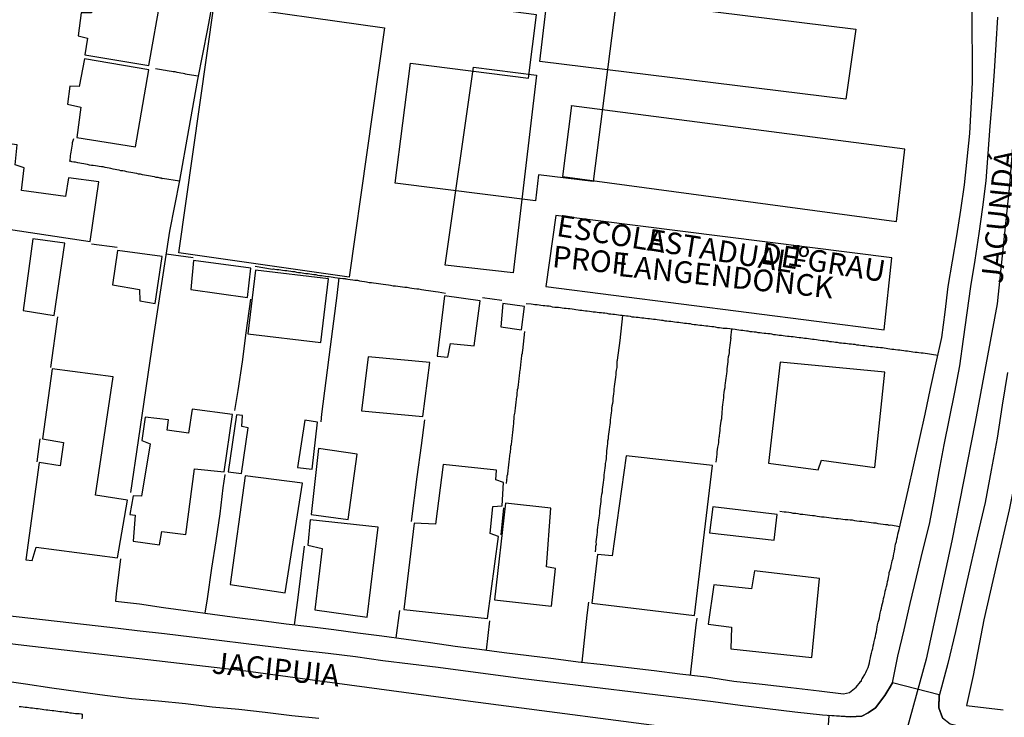
# Model space of a CAD drawing. Units: millimetres. Extents: x 178319 to 180737, y 1660417 to 1663195.
# Drawn here: x 178550 to 178664, y 1662517 to 1662597 of the extents above; entities that cross this region are included whole.
import ezdxf
from ezdxf.enums import TextEntityAlignment as Align

# ---------------------------------------------------------------- set-up
doc = ezdxf.new("R2010")
doc.units = ezdxf.units.MM
doc.header["$MEASUREMENT"] = 0
for name, color, linetype in [('EDIFICACAO_REFERENCIAL', 30, 'Continuous'), ('IMAGEM', 7, 'Continuous'), ('V-CRUZAMENTO', 1, 'Continuous'), ('V-EDIFICACAO', 2, 'Continuous'), ('V-EDIFICACAO_IDENTIFICADA', 40, 'Continuous'), ('V-EIXO_DE_LOGRADOURO', 3, 'Continuous'), ('V-LOTE', 1, 'Continuous'), ('V-NOME_DOS_LOGRADOUROS', 7, 'Continuous'), ('V-QUADRA', 2, 'Continuous'), ('V-TESTADA', 5, 'Continuous')]:
    doc.layers.add(name, color=color, linetype=linetype)
doc.styles.get("Standard").update_dxf_attribs({"font": 'txt.shx', "height": 5})
picture_1 = doc.add_image_def('image1.jpg', size_in_pixel=(4023, 4629))

msp = doc.modelspace()

# ---------------------------------------------------------------- linework, layer by layer
at = {"layer": 'EDIFICACAO_REFERENCIAL'}
for points in [[(178609.4, 1662576.36), (178593.23, 1662578.41), (178595, 1662592.26), (178608.6, 1662590.53), (178609.53, 1662597.85), (178597.55, 1662599.37), (178599.69, 1662616.2), (178620.54, 1662613.54), (178616.08, 1662578.58), (178609.78, 1662579.38)], [(178568.23, 1662570.36), (178572.31, 1662599.11), (178591.97, 1662596.32), (178587.89, 1662567.57), (178568.23, 1662570.36)], [(178576.21, 1662561), (178584.62, 1662560), (178585.5, 1662567.37), (178577.08, 1662568.37), (178576.21, 1662561)]]:
    msp.add_lwpolyline(points, close=True, dxfattribs=at)
at = {"layer": 'V-CRUZAMENTO'}
msp.add_lwpolyline([(178656.41, 1662516.68), (178655.98, 1662517.83), (178656.04, 1662519.32), (178650.65, 1662520.73), (178649.75, 1662519.24), (178648.66, 1662517.85), (178647.82, 1662517.24), (178647.08, 1662516.89), (178645.8, 1662516.79), (178643.28, 1662516.96), (178642.79, 1662509.63)], dxfattribs=at)
at = {"layer": 'V-EDIFICACAO'}
for points in [[(178558.78, 1662601.39), (178558.15, 1662598.08), (178556.97, 1662598.07), (178556.62, 1662595.43), (178557.68, 1662595.13), (178557.4, 1662593.22), (178564.78, 1662591.97), (178566.19, 1662600.02), (178558.78, 1662601.39)], [(178557.34, 1662592.76), (178556.75, 1662589.56), (178555.66, 1662589.59), (178555.4, 1662587.52), (178556.92, 1662587.19), (178556.47, 1662583.67), (178563.25, 1662582.61), (178564.79, 1662591.49), (178557.34, 1662592.76)], [(178550.06, 1662577.55), (178550.38, 1662580.18), (178549.36, 1662580.53), (178549.59, 1662582.84), (178546.28, 1662583.27), (178545.45, 1662577.1), (178547.44, 1662576.72), (178547.01, 1662573.31), (178558.02, 1662571.68), (178558.99, 1662578.54), (178555.49, 1662579.03), (178555.17, 1662576.86), (178550.06, 1662577.55)], [(178551.4, 1662571.97), (178550.25, 1662563.71), (178553.85, 1662563.13), (178555.09, 1662571.49), (178551.4, 1662571.97)], [(178561.16, 1662570.64), (178560.59, 1662566.66), (178563.71, 1662566.14), (178563.75, 1662564.81), (178565.5, 1662564.53), (178566.32, 1662569.92), (178561.16, 1662570.64)], [(178569.95, 1662569.49), (178569.62, 1662566.13), (178576.18, 1662565.21), (178576.57, 1662568.58), (178569.95, 1662569.49)], [(178598.91, 1662565.39), (178598.08, 1662558.45), (178599.3, 1662558.33), (178599.61, 1662559.89), (178602.35, 1662559.62), (178603.03, 1662564.83), (178598.91, 1662565.39)], [(178605.65, 1662564.51), (178605.42, 1662561.83), (178607.8, 1662561.47), (178608.16, 1662564.16), (178605.65, 1662564.51)], [(178590.08, 1662558.34), (178589.32, 1662552.13), (178596.42, 1662551.47), (178597.2, 1662557.71), (178590.08, 1662558.34)], [(178637.66, 1662557.74), (178636.31, 1662546.09), (178642.04, 1662545.31), (178642.42, 1662546.41), (178648.61, 1662545.58), (178649.77, 1662556.57), (178637.66, 1662557.74)], [(178553.61, 1662556.98), (178552.51, 1662548.89), (178554.91, 1662548.47), (178554.53, 1662545.78), (178552.13, 1662546.16), (178550.58, 1662534.93), (178551.3, 1662534.86), (178551.76, 1662536.38), (178561.17, 1662535.16), (178562.32, 1662541.79), (178558.63, 1662542.38), (178560.66, 1662556.04), (178553.61, 1662556.98)], [(178566.88, 1662549.89), (178567.05, 1662551.08), (178564.34, 1662551.39), (178563.95, 1662548.68), (178564.92, 1662548.31), (178563.91, 1662542.25), (178562.96, 1662542.32), (178562.59, 1662540.16), (178563.19, 1662540.06), (178562.95, 1662537.06), (178566.01, 1662536.67), (178566.28, 1662538.2), (178569.05, 1662537.84), (178570.05, 1662545.41), (178573.47, 1662545.06), (178574.42, 1662551.71), (178569.79, 1662552.32), (178569.37, 1662549.53), (178566.88, 1662549.89)], [(178574.89, 1662551.66), (178573.95, 1662545.07), (178575.48, 1662544.88), (178576.23, 1662550.17), (178575.52, 1662550.32), (178575.58, 1662551.57), (178574.89, 1662551.66)], [(178581.94, 1662545.58), (178583.62, 1662545.39), (178584.23, 1662550.82), (178582.8, 1662551.04), (178581.94, 1662545.58)], [(178584.38, 1662547.78), (178583.52, 1662540.17), (178587.79, 1662539.57), (178588.82, 1662547.12), (178584.38, 1662547.78)], [(178619.89, 1662546.92), (178618.27, 1662535.4), (178616.56, 1662535.52), (178615.93, 1662529.93), (178627.76, 1662528.51), (178629.87, 1662545.82), (178629.87, 1662545.82), (178629.87, 1662545.82), (178619.89, 1662546.92)], [(178598.75, 1662545.92), (178597.88, 1662539.02), (178595.42, 1662539.17), (178594.2, 1662529.19), (178603.87, 1662528.15), (178605.16, 1662537.63), (178604.17, 1662537.95), (178604.49, 1662541.06), (178605.58, 1662541.16), (178605.71, 1662543.84), (178604.84, 1662544.14), (178604.93, 1662545.26), (178598.75, 1662545.92)], [(178575.9, 1662544.6), (178574.16, 1662532.09), (178580.52, 1662531.1), (178582.53, 1662543.78), (178575.9, 1662544.6)], [(178605.97, 1662541.45), (178604.7, 1662530.32), (178611.27, 1662529.57), (178611.72, 1662533.92), (178610.67, 1662534.12), (178611.19, 1662540.9), (178605.97, 1662541.45)], [(178629.91, 1662541.04), (178629.49, 1662538.03), (178636.98, 1662537.19), (178637.33, 1662540.17), (178629.91, 1662541.04)], [(178583.39, 1662539.54), (178583.13, 1662536.62), (178584.79, 1662536.21), (178583.94, 1662529.15), (178590, 1662528.3), (178591.24, 1662538.69), (178583.39, 1662539.54)], [(178634.71, 1662533.64), (178634.36, 1662531.57), (178630.02, 1662532.02), (178629.37, 1662527.5), (178632.03, 1662527.15), (178631.97, 1662524.64), (178641.34, 1662523.66), (178642.2, 1662532.75), (178634.71, 1662533.64)]]:
    msp.add_lwpolyline(points, close=True, dxfattribs=at)
at = {"layer": 'V-EDIFICACAO_IDENTIFICADA'}
msp.add_lwpolyline([(178610.88, 1662600.62), (178646.39, 1662596.2), (178646.39, 1662596.2), (178646.39, 1662596.2), (178646.39, 1662596.2), (178646.39, 1662596.2), (178645.26, 1662588.1), (178645.26, 1662588.1), (178645.26, 1662588.1), (178645.26, 1662588.1), (178645.26, 1662588.1), (178609.91, 1662592.44), (178609.91, 1662592.44), (178609.91, 1662592.44), (178609.91, 1662592.44), (178609.91, 1662592.44), (178609.91, 1662592.44), (178609.91, 1662592.44), (178609.91, 1662592.44), (178609.91, 1662592.44), (178609.91, 1662592.44), (178610.88, 1662600.62)], dxfattribs=at)
for points in [[(178602.27, 1662591.79), (178609.54, 1662590.86), (178609.54, 1662590.86), (178606.84, 1662568.05), (178606.84, 1662568.05), (178606.84, 1662568.05), (178599, 1662568.94), (178599, 1662568.94), (178602.27, 1662591.79), (178602.27, 1662591.79), (178602.27, 1662591.79), (178602.27, 1662591.79)], [(178613.57, 1662587.36), (178612.53, 1662579.17), (178651.08, 1662573.96), (178651.08, 1662573.96), (178651.08, 1662573.96), (178651.08, 1662573.96), (178651.08, 1662573.96), (178651.08, 1662573.96), (178651.08, 1662573.96), (178652.07, 1662582.33), (178652.07, 1662582.33), (178652.07, 1662582.33), (178652.07, 1662582.33), (178652.07, 1662582.33), (178613.57, 1662587.35), (178613.57, 1662587.35), (178613.57, 1662587.35), (178613.57, 1662587.35), (178613.57, 1662587.35)], [(178611.76, 1662574.66), (178610.63, 1662566.46), (178610.63, 1662566.46), (178649.69, 1662561.47), (178649.69, 1662561.47), (178650.56, 1662569.79), (178650.56, 1662569.79), (178611.76, 1662574.66), (178611.76, 1662574.66), (178611.79, 1662574.65), (178611.76, 1662574.66), (178611.76, 1662574.66)]]:
    msp.add_lwpolyline(points, close=True, dxfattribs=at)
at = {"layer": 'V-EIXO_DE_LOGRADOURO'}
for points in [[(178666.61, 1662634.89), (178666.1, 1662619.06), (178665.92, 1662605.52), (178665.24, 1662591.84), (178664.13, 1662578.16), (178662.73, 1662564.48), (178660.18, 1662550.8), (178657.49, 1662537.12), (178654.51, 1662523.44), (178650.74, 1662509.76), (178646.9, 1662496.08), (178641.33, 1662482.54), (178635.69, 1662468.86), (178630.91, 1662454.61), (178626.49, 1662440.28), (178621.86, 1662425.95), (178617.23, 1662411.55), (178612.6, 1662397.15), (178607.97, 1662382.75), (178603.12, 1662368.35)], [(178679.12, 1662509.16), (178652.47, 1662513.25), (178627.83, 1662515.19), (178601.9, 1662518.56), (178575.97, 1662522.08), (178550.33, 1662525.02), (178524.69, 1662528.11), (178499.05, 1662531.2), (178473.41, 1662534.29), (178447.77, 1662537.23), (178433.37, 1662539.49), (178421.81, 1662541), (178415.34, 1662540.28), (178397.38, 1662543.01), (178374.18, 1662546.38), (178351.99, 1662549.04), (178333.24, 1662551.7), (178323.6, 1662553.27)]]:
    msp.add_lwpolyline(points, dxfattribs=at)
at = {"layer": 'V-LOTE'}
for points in [[(178576.22, 1662622.97), (178574.83, 1662614.43), (178573.69, 1662608.35), (178572.68, 1662602.3), (178571.54, 1662596.22), (178570.4, 1662590.39), (178569.36, 1662584.56), (178568.32, 1662578.73), (178567.18, 1662572.87), (178566.23, 1662566.82), (178565.32, 1662560.77), (178564.41, 1662554.72), (178563.53, 1662548.7), (178562.65, 1662542.68)], [(178672.33, 1662617.93), (178672.15, 1662615.05), (178671.63, 1662604.75), (178671.26, 1662597.81), (178670.89, 1662590.87), (178670.68, 1662586.87), (178670.49, 1662584.66), (178669.96, 1662578.45), (178669.34, 1662572.18), (178668.4, 1662565.94), (178667.33, 1662559.67), (178666.33, 1662553.37), (178665.39, 1662547.04), (178664.1, 1662540.71), (178662.65, 1662534.38), (178661.2, 1662527.98), (178659.94, 1662521.58), (178659.19, 1662518.12), (178663.4, 1662517.61)], [(178651.21, 1662537.59), (178651.27, 1662537.88), (178651.34, 1662538.14), (178651.4, 1662538.44), (178652.44, 1662542.96), (178653.09, 1662545.89), (178653.74, 1662548.82), (178654.39, 1662551.75), (178655.04, 1662554.7), (178655.69, 1662557.65), (178656.34, 1662560.6), (178656.7, 1662563.53), (178657.06, 1662566.46), (178657.56, 1662569.39), (178658.06, 1662572.32), (178658.51, 1662575.27), (178658.96, 1662578.22), (178659.24, 1662581.17), (178659.57, 1662584.12), (178659.72, 1662587.07), (178659.87, 1662590.02), (178659.86, 1662592.97), (178659.85, 1662595.92), (178659.84, 1662598.87)], [(178570.47, 1662590.75), (178569.22, 1662590.94), (178569.01, 1662590.98), (178568.95, 1662591.03), (178568.74, 1662591.07), (178568.48, 1662591.11), (178568.27, 1662591.13), (178568.06, 1662591.17), (178567.8, 1662591.24), (178567.59, 1662591.24), (178567.38, 1662591.28), (178567.12, 1662591.32), (178566.91, 1662591.37), (178566.7, 1662591.41), (178566.44, 1662591.45), (178566.23, 1662591.47), (178566.02, 1662591.51), (178565.76, 1662591.56), (178565.55, 1662591.6)], [(178568.3, 1662578.62), (178566.37, 1662578.96), (178566.31, 1662578.92), (178566.23, 1662578.99), (178566.1, 1662578.99), (178565.85, 1662579.05), (178565.63, 1662579.07), (178565.42, 1662579.12), (178565.17, 1662579.16), (178564.95, 1662579.2), (178564.74, 1662579.24), (178564.49, 1662579.29), (178564.27, 1662579.33), (178564.06, 1662579.37), (178563.81, 1662579.43), (178563.59, 1662579.46), (178563.38, 1662579.5), (178563.13, 1662579.56), (178562.91, 1662579.61), (178562.7, 1662579.63), (178562.44, 1662579.67), (178562.23, 1662579.71), (178562.02, 1662579.78), (178561.76, 1662579.82), (178561.55, 1662579.84), (178561.34, 1662579.9), (178561.08, 1662579.95), (178560.87, 1662579.99), (178560.66, 1662580.03), (178560.4, 1662580.1), (178560.19, 1662580.12), (178559.98, 1662580.16), (178559.72, 1662580.22), (178559.51, 1662580.27), (178559.3, 1662580.29), (178559.04, 1662580.33), (178558.83, 1662580.35), (178558.62, 1662580.39), (178558.36, 1662580.44), (178558.15, 1662580.46), (178557.94, 1662580.5), (178557.68, 1662580.56), (178557.47, 1662580.61), (178557.26, 1662580.63), (178557, 1662580.69), (178556.79, 1662580.71), (178556.57, 1662580.75), (178556.32, 1662580.82), (178556.11, 1662580.84), (178555.89, 1662580.88), (178555.81, 1662580.9), (178555.76, 1662580.92), (178555.7, 1662580.97), (178555.64, 1662580.92), (178555.68, 1662581.14), (178555.72, 1662581.35), (178555.74, 1662581.57), (178555.76, 1662581.78), (178555.8, 1662581.99), (178555.85, 1662582.2), (178555.89, 1662582.46), (178555.93, 1662582.67), (178555.95, 1662582.89), (178555.97, 1662583.1), (178556.02, 1662583.31), (178556.1, 1662583.57)], [(178558.17, 1662571.39), (178561.13, 1662571.01)], [(178566.77, 1662570.24), (178569.9, 1662569.82)], [(178577.07, 1662568.82), (178579.07, 1662568.49), (178579.16, 1662568.5), (178579.33, 1662568.48), (178579.54, 1662568.44), (178579.8, 1662568.42), (178580.01, 1662568.38), (178580.22, 1662568.36), (178580.48, 1662568.31), (178580.69, 1662568.31), (178580.9, 1662568.27), (178581.16, 1662568.23), (178581.37, 1662568.19), (178581.58, 1662568.19), (178581.84, 1662568.14), (178582.05, 1662568.1), (178582.27, 1662568.1), (178582.48, 1662568.06), (178582.69, 1662568.02), (178582.9, 1662567.99), (178583.16, 1662567.97), (178583.37, 1662567.93), (178583.58, 1662567.89), (178583.84, 1662567.87), (178584.05, 1662567.85), (178584.26, 1662567.8), (178584.52, 1662567.76), (178584.73, 1662567.74), (178584.95, 1662567.72), (178585.16, 1662567.68), (178585.37, 1662567.63), (178585.58, 1662567.63), (178585.84, 1662567.59), (178586.05, 1662567.55), (178586.26, 1662567.53), (178587.18, 1662567.39), (178587.47, 1662567.38), (178587.5, 1662567.34), (178587.6, 1662567.34), (178587.75, 1662567.31), (178588.01, 1662567.29), (178588.31, 1662567.25), (178588.56, 1662567.21), (178588.86, 1662567.19), (178589.11, 1662567.14), (178589.37, 1662567.08), (178589.67, 1662567.04), (178589.92, 1662567.01), (178590.22, 1662566.95), (178590.47, 1662566.95), (178590.73, 1662566.91), (178591.03, 1662566.87), (178591.28, 1662566.82), (178591.58, 1662566.78), (178591.84, 1662566.74), (178592.13, 1662566.7), (178592.43, 1662566.65), (178592.69, 1662566.63), (178592.98, 1662566.57), (178593.24, 1662566.55), (178593.54, 1662566.53), (178593.79, 1662566.48), (178594.05, 1662566.44), (178594.35, 1662566.4), (178594.6, 1662566.38), (178594.9, 1662566.31), (178595.15, 1662566.27), (178595.41, 1662566.25), (178595.71, 1662566.21), (178595.96, 1662566.19), (178596.26, 1662566.12), (178596.51, 1662566.1), (178596.77, 1662566.06), (178597.07, 1662566.02), (178597.32, 1662565.97), (178597.62, 1662565.93), (178597.88, 1662565.91), (178598.17, 1662565.85), (178599.03, 1662565.71)], [(178586.71, 1662567.46), (178586.49, 1662565.44), (178585.72, 1662559.51), (178585.22, 1662555.63), (178584.72, 1662551.74), (178584.62, 1662550.84)], [(178576.5, 1662565.01), (178575.96, 1662561.12), (178575.54, 1662557.79), (178575.05, 1662554.46), (178574.66, 1662552.17)], [(178603.31, 1662565.19), (178605.53, 1662564.89)], [(178609.36, 1662564.36), (178609.15, 1662564.4), (178608.93, 1662564.42), (178608.35, 1662564.49)], [(178631.55, 1662561.63), (178631.45, 1662561.62), (178631.31, 1662561.64), (178631.09, 1662561.64), (178630.88, 1662561.68), (178630.67, 1662561.72), (178630.46, 1662561.72), (178630.2, 1662561.76), (178629.99, 1662561.81), (178629.78, 1662561.83), (178629.52, 1662561.85), (178629.31, 1662561.89), (178629.1, 1662561.89), (178628.84, 1662561.93), (178628.63, 1662561.98), (178628.41, 1662561.98), (178628.16, 1662562.02), (178627.95, 1662562.06), (178627.73, 1662562.06), (178627.52, 1662562.1), (178627.31, 1662562.15), (178627.1, 1662562.17), (178626.84, 1662562.19), (178626.63, 1662562.21), (178626.42, 1662562.23), (178626.16, 1662562.27), (178625.95, 1662562.32), (178625.74, 1662562.32), (178625.48, 1662562.36), (178625.27, 1662562.4), (178625.05, 1662562.42), (178624.8, 1662562.44), (178624.59, 1662562.46), (178624.37, 1662562.49), (178624.16, 1662562.53), (178623.95, 1662562.55), (178623.74, 1662562.57), (178623.48, 1662562.61), (178623.27, 1662562.66), (178623.06, 1662562.68), (178622.8, 1662562.7), (178622.59, 1662562.74), (178622.37, 1662562.74), (178622.12, 1662562.78), (178621.91, 1662562.83), (178621.69, 1662562.83), (178621.48, 1662562.87), (178621.27, 1662562.89), (178621.06, 1662562.91), (178620.8, 1662562.95), (178620.59, 1662562.95), (178620.38, 1662563), (178620.12, 1662563.04), (178619.91, 1662563.04), (178619.7, 1662563.08), (178619.44, 1662563.12), (178619.23, 1662563.14), (178619.01, 1662563.17), (178618.76, 1662563.21), (178618.55, 1662563.23), (178618.33, 1662563.25), (178618.12, 1662563.27), (178617.91, 1662563.29), (178617.7, 1662563.34), (178617.44, 1662563.38), (178617.23, 1662563.38), (178617.02, 1662563.42), (178616.76, 1662563.44), (178616.55, 1662563.46), (178616.34, 1662563.51), (178616.08, 1662563.51), (178615.87, 1662563.55), (178615.65, 1662563.59), (178615.4, 1662563.63), (178615.19, 1662563.63), (178614.97, 1662563.68), (178614.76, 1662563.7), (178614.55, 1662563.72), (178614.34, 1662563.76), (178614.08, 1662563.78), (178613.87, 1662563.8), (178613.66, 1662563.85), (178613.4, 1662563.89), (178613.19, 1662563.89), (178612.97, 1662563.93), (178612.72, 1662563.95), (178612.51, 1662563.97), (178612.29, 1662564.02), (178612.08, 1662564.04), (178611.87, 1662564.06), (178611.66, 1662564.06), (178611.4, 1662564.1), (178611.19, 1662564.15), (178610.98, 1662564.19), (178610.72, 1662564.19), (178610.51, 1662564.23), (178610.3, 1662564.25), (178610.04, 1662564.29), (178609.83, 1662564.32), (178609.61, 1662564.36), (178609.36, 1662564.36)], [(178554.22, 1662562.98), (178553.42, 1662557.14)], [(178619.48, 1662563.11), (178619.16, 1662560.24), (178618.85, 1662557.97), (178618.84, 1662557.9), (178618.8, 1662557.87), (178618.8, 1662557.66), (178618.8, 1662557.36), (178618.8, 1662557.11), (178618.75, 1662556.81), (178618.71, 1662556.56), (178618.69, 1662556.3), (178618.65, 1662556), (178618.61, 1662555.75), (178618.59, 1662555.45), (178618.54, 1662555.2), (178618.5, 1662554.94), (178618.48, 1662554.64), (178618.46, 1662554.39), (178618.41, 1662554.09), (178618.37, 1662553.83), (178618.33, 1662553.54), (178618.33, 1662553.24), (178618.29, 1662552.98), (178618.24, 1662552.69), (178618.2, 1662552.43), (178618.18, 1662552.13), (178618.16, 1662551.88), (178618.12, 1662551.62), (178618.08, 1662551.32), (178618.05, 1662551.07), (178618.03, 1662550.77), (178617.99, 1662550.52), (178617.95, 1662550.26), (178617.93, 1662549.96), (178617.9, 1662549.71), (178617.86, 1662549.41), (178617.82, 1662549.16), (178617.8, 1662548.9), (178617.73, 1662548.6), (178617.73, 1662548.35), (178617.69, 1662548.05), (178617.65, 1662547.79), (178617.61, 1662547.5), (178617.63, 1662547.2), (178617.59, 1662546.9), (178617.56, 1662546.6), (178617.52, 1662546.35), (178617.48, 1662546.05), (178617.46, 1662545.8), (178617.44, 1662545.54), (178617.39, 1662545.24), (178617.35, 1662544.99), (178617.31, 1662544.69), (178617.29, 1662544.43), (178617.27, 1662544.14), (178617.23, 1662543.84), (178617.18, 1662543.58), (178617.14, 1662543.29), (178617.12, 1662543.03), (178617.1, 1662542.73), (178617.05, 1662542.48), (178617.01, 1662542.22), (178616.97, 1662541.92), (178616.95, 1662541.67), (178616.93, 1662541.37), (178616.88, 1662541.12), (178616.84, 1662540.86), (178616.82, 1662540.56), (178616.8, 1662540.31), (178616.76, 1662540.01), (178616.72, 1662539.76), (178616.69, 1662539.5), (178616.65, 1662539.2), (178616.63, 1662538.95), (178616.59, 1662538.65), (178616.54, 1662538.39), (178616.52, 1662538.1), (178616.5, 1662537.8), (178616.46, 1662537.54), (178616.42, 1662537.25), (178616.4, 1662536.99), (178616.42, 1662536.69), (178616.35, 1662536.44), (178616.33, 1662536.18), (178616.31, 1662535.83)], [(178608.14, 1662561.29), (178607.9, 1662559.1), (178607.87, 1662558.9), (178607.87, 1662558.73), (178607.82, 1662558.56), (178607.8, 1662558.39), (178607.78, 1662558.22), (178607.76, 1662558.05), (178607.74, 1662557.88), (178607.74, 1662557.7), (178607.7, 1662557.53), (178607.68, 1662557.32), (178607.66, 1662557.15), (178607.63, 1662556.98), (178607.61, 1662556.81), (178607.57, 1662556.6), (178607.57, 1662556.43), (178607.53, 1662556.26), (178607.53, 1662556.09), (178607.51, 1662555.92), (178607.48, 1662555.75), (178607.44, 1662555.58), (178607.44, 1662555.41), (178607.4, 1662555.24), (178607.4, 1662555.07), (178607.38, 1662554.9), (178607.36, 1662554.73), (178607.31, 1662554.56), (178607.31, 1662554.39), (178607.27, 1662554.22), (178607.27, 1662554.05), (178607.25, 1662553.88), (178607.23, 1662553.71), (178607.19, 1662553.54), (178607.19, 1662553.37), (178607.15, 1662553.2), (178607.15, 1662553.03), (178607.12, 1662552.86), (178607.1, 1662552.69), (178607.06, 1662552.52), (178607.06, 1662552.35), (178607.02, 1662552.18), (178607.02, 1662552.01), (178607, 1662551.84), (178606.97, 1662551.67), (178606.93, 1662551.5), (178606.93, 1662551.32), (178606.91, 1662551.15), (178606.89, 1662550.98), (178606.89, 1662550.81), (178606.87, 1662550.6), (178606.85, 1662550.43), (178606.85, 1662550.26), (178606.8, 1662550.09), (178606.8, 1662549.88), (178606.78, 1662549.71), (178606.76, 1662549.54), (178606.72, 1662549.37), (178606.72, 1662549.2), (178606.68, 1662549.03), (178606.68, 1662548.86), (178606.65, 1662548.69), (178606.63, 1662548.52), (178606.59, 1662548.35), (178606.59, 1662548.18), (178606.55, 1662548.01), (178606.55, 1662547.84), (178606.53, 1662547.67), (178606.5, 1662547.5), (178606.48, 1662547.33), (178606.46, 1662547.16), (178606.42, 1662546.99), (178606.42, 1662546.82), (178606.38, 1662546.65), (178606.38, 1662546.48), (178606.33, 1662546.31), (178606.33, 1662546.14), (178606.29, 1662545.97), (178606.29, 1662545.8), (178606.25, 1662545.63), (178606.25, 1662545.46), (178606.21, 1662545.29), (178606.21, 1662545.11), (178606.19, 1662544.94), (178606.17, 1662544.77), (178606.12, 1662544.56), (178606.1, 1662544.39), (178606.08, 1662544.24), (178606.1, 1662544.17), (178606.06, 1662544.13), (178606.04, 1662543.74)], [(178632.05, 1662561.56), (178631.94, 1662560.56), (178631.98, 1662560.53), (178631.96, 1662560.47), (178631.94, 1662560.36), (178631.94, 1662560.26), (178631.9, 1662559.96), (178631.86, 1662559.7), (178631.81, 1662559.41), (178631.79, 1662559.15), (178631.77, 1662558.85), (178631.73, 1662558.6), (178631.68, 1662558.34), (178631.64, 1662558.05), (178631.64, 1662557.79), (178631.6, 1662557.49), (178631.56, 1662557.24), (178631.52, 1662556.98), (178631.49, 1662556.68), (178631.47, 1662556.43), (178631.43, 1662556.13), (178631.39, 1662555.88), (178631.37, 1662555.62), (178631.32, 1662555.32), (178631.28, 1662555.07), (178631.26, 1662554.77), (178631.22, 1662554.51), (178631.17, 1662554.22), (178631.13, 1662553.92), (178631.11, 1662553.66), (178631.09, 1662553.37), (178631.05, 1662553.11), (178631.01, 1662552.81), (178630.98, 1662552.56), (178630.96, 1662552.3), (178630.94, 1662552.01), (178630.92, 1662551.75), (178630.9, 1662551.45), (178630.88, 1662551.2), (178630.83, 1662550.94), (178630.79, 1662550.64), (178630.75, 1662550.39), (178630.71, 1662550.09), (178630.69, 1662549.84), (178630.67, 1662549.58), (178630.62, 1662549.28), (178630.62, 1662549.13), (178630.6, 1662549.07), (178630.58, 1662549.03), (178630.56, 1662548.73), (178630.54, 1662548.48), (178630.49, 1662548.22), (178630.45, 1662547.92), (178630.41, 1662547.67), (178630.37, 1662547.37), (178630.35, 1662547.11), (178630.32, 1662546.82), (178630.25, 1662546.18)], [(178655.88, 1662558.52), (178654.18, 1662558.77), (178654.15, 1662558.79), (178653.94, 1662558.79), (178653.68, 1662558.83), (178653.47, 1662558.87), (178653.25, 1662558.87), (178653, 1662558.91), (178652.79, 1662558.93), (178652.57, 1662558.96), (178652.36, 1662559), (178652.15, 1662559), (178651.94, 1662559.04), (178651.68, 1662559.08), (178651.47, 1662559.13), (178651.26, 1662559.13), (178651, 1662559.17), (178650.79, 1662559.19), (178650.57, 1662559.21), (178650.32, 1662559.25), (178650.11, 1662559.27), (178649.89, 1662559.3), (178649.68, 1662559.34), (178649.47, 1662559.38), (178649.26, 1662559.38), (178649, 1662559.42), (178648.79, 1662559.44), (178648.58, 1662559.47), (178648.32, 1662559.51), (178648.11, 1662559.51), (178647.9, 1662559.55), (178647.64, 1662559.59), (178647.43, 1662559.64), (178647.21, 1662559.64), (178646.96, 1662559.68), (178646.75, 1662559.7), (178646.53, 1662559.72), (178646.32, 1662559.76), (178646.11, 1662559.76), (178645.9, 1662559.81), (178645.64, 1662559.83), (178645.43, 1662559.85), (178645.22, 1662559.89), (178644.96, 1662559.91), (178644.75, 1662559.95), (178644.54, 1662559.95), (178644.28, 1662560.02), (178644.07, 1662560.02), (178643.85, 1662560.06), (178643.6, 1662560.08), (178643.39, 1662560.1), (178643.17, 1662560.15), (178642.96, 1662560.17), (178642.75, 1662560.19), (178642.54, 1662560.21), (178642.28, 1662560.25), (178642.07, 1662560.27), (178641.86, 1662560.32), (178641.6, 1662560.34), (178641.39, 1662560.36), (178641.17, 1662560.4), (178640.92, 1662560.42), (178640.71, 1662560.46), (178640.49, 1662560.46), (178640.28, 1662560.51), (178640.07, 1662560.53), (178639.86, 1662560.55), (178639.6, 1662560.57), (178639.39, 1662560.61), (178639.18, 1662560.66), (178638.92, 1662560.68), (178638.71, 1662560.7), (178638.5, 1662560.72), (178638.24, 1662560.74), (178638.03, 1662560.78), (178637.81, 1662560.81), (178637.56, 1662560.83), (178637.35, 1662560.87), (178637.13, 1662560.91), (178636.92, 1662560.91), (178636.71, 1662560.96), (178636.5, 1662561), (178636.24, 1662561), (178636.03, 1662561.04), (178635.82, 1662561.06), (178635.56, 1662561.08), (178635.35, 1662561.13), (178635.14, 1662561.13), (178634.88, 1662561.19), (178634.67, 1662561.21), (178634.45, 1662561.25), (178634.2, 1662561.25), (178633.99, 1662561.3), (178633.77, 1662561.32), (178633.56, 1662561.34), (178633.35, 1662561.38), (178633.14, 1662561.38), (178632.88, 1662561.44), (178632.67, 1662561.47), (178632.46, 1662561.51), (178631.55, 1662561.63)], [(178595.11, 1662539.36), (178595.74, 1662544.49), (178596.26, 1662548.12), (178596.64, 1662551.09)], [(178552.18, 1662548.89), (178551.83, 1662546.22)], [(178571.29, 1662528.76), (178571.53, 1662530.43), (178572.06, 1662533.97), (178572.53, 1662537.1), (178573, 1662540.23), (178573.34, 1662543.23), (178573.59, 1662544.76)], [(178605.73, 1662540.92), (178605.4, 1662537.81)], [(178651.47, 1662538.74), (178650.41, 1662538.94), (178650.25, 1662538.9), (178650.11, 1662538.96), (178649.81, 1662538.96), (178649.55, 1662539.01), (178649.26, 1662539.05), (178649, 1662539.09), (178648.75, 1662539.14), (178648.45, 1662539.14), (178648.19, 1662539.18), (178647.9, 1662539.22), (178647.64, 1662539.26), (178647.38, 1662539.31), (178647.09, 1662539.35), (178646.83, 1662539.35), (178646.53, 1662539.39), (178646.28, 1662539.43), (178646.02, 1662539.48), (178645.73, 1662539.5), (178645.47, 1662539.52), (178645.17, 1662539.54), (178644.92, 1662539.56), (178644.66, 1662539.6), (178644.36, 1662539.65), (178644.11, 1662539.65), (178643.81, 1662539.69), (178643.56, 1662539.73), (178643.3, 1662539.77), (178643, 1662539.82), (178642.75, 1662539.84), (178642.45, 1662539.86), (178642.2, 1662539.9), (178641.94, 1662539.94), (178641.64, 1662539.99), (178641.39, 1662540.01), (178641.09, 1662540.03), (178640.83, 1662540.07), (178640.54, 1662540.11), (178640.28, 1662540.16), (178640.03, 1662540.16), (178639.73, 1662540.22), (178639.47, 1662540.26), (178639.18, 1662540.28), (178638.92, 1662540.33), (178638.67, 1662540.37), (178638.37, 1662540.41), (178638.11, 1662540.41), (178637.62, 1662540.51)], [(178560.91, 1662530.14), (178563.71, 1662529.84), (178566.48, 1662529.42), (178569.31, 1662529.03), (178572.14, 1662528.64), (178574.97, 1662528.27), (178577.8, 1662527.9), (178580.63, 1662527.53), (178583.38, 1662527.22), (178586.15, 1662526.86), (178588.92, 1662526.5), (178591.69, 1662526.14), (178594.49, 1662525.75), (178597.31, 1662525.36), (178600.14, 1662524.97), (178602.97, 1662524.6), (178605.8, 1662524.23), (178608.65, 1662523.87), (178611.5, 1662523.51), (178614.35, 1662523.15), (178617.25, 1662522.82), (178620.16, 1662522.48), (178623.1, 1662522.14), (178626.08, 1662521.75), (178629.17, 1662521.41), (178632.32, 1662520.92), (178635.6, 1662520.55), (178638.88, 1662520.18), (178642.16, 1662519.81), (178644.98, 1662519.45), (178645.66, 1662519.59), (178646.46, 1662520.22), (178646.95, 1662520.83), (178646.93, 1662520.87), (178646.95, 1662520.93), (178647.04, 1662520.93), (178647.06, 1662521), (178647.08, 1662521.13), (178647.15, 1662521.17), (178647.25, 1662521.38), (178647.46, 1662521.68), (178647.57, 1662521.93), (178647.68, 1662522.19), (178647.81, 1662522.49), (178647.89, 1662522.74), (178647.98, 1662523.04), (178648.02, 1662523.3), (178648.1, 1662523.59), (178648.15, 1662523.89), (178648.23, 1662524.15), (178648.28, 1662524.44), (178648.36, 1662524.7), (178648.4, 1662525), (178648.49, 1662525.25), (178648.53, 1662525.51), (178648.61, 1662525.8), (178648.66, 1662526.06), (178648.72, 1662526.36), (178648.79, 1662526.61), (178648.81, 1662526.87), (178648.87, 1662527.17), (178648.91, 1662527.42), (178649, 1662527.72), (178649.04, 1662527.97), (178649.13, 1662528.23), (178649.17, 1662528.53), (178649.23, 1662528.78), (178649.29, 1662529.08), (178649.36, 1662529.33), (178649.42, 1662529.59), (178649.49, 1662529.89), (178649.55, 1662530.14), (178649.61, 1662530.44), (178649.68, 1662530.7), (178649.74, 1662530.99), (178649.8, 1662531.29), (178649.87, 1662531.55), (178649.93, 1662531.84), (178650.02, 1662532.1), (178650.06, 1662532.4), (178650.12, 1662532.65), (178650.19, 1662532.91), (178650.27, 1662533.21), (178650.27, 1662533.46), (178650.38, 1662533.76), (178650.44, 1662534.01), (178650.48, 1662534.27), (178650.57, 1662534.57), (178650.61, 1662534.82), (178650.7, 1662535.12), (178650.74, 1662535.37), (178650.79, 1662535.63), (178650.85, 1662535.93), (178650.89, 1662536.18), (178650.95, 1662536.48), (178651, 1662536.74), (178651.08, 1662537.03), (178651.15, 1662537.33), (178651.21, 1662537.59)], [(178582.71, 1662536.51), (178581.97, 1662530.56), (178581.6, 1662527.7), (178581.57, 1662527.43)], [(178561.52, 1662535.05), (178560.99, 1662531.01), (178560.91, 1662530.14)], [(178614.81, 1662523.1), (178615.37, 1662528.55), (178615.59, 1662530.05)], [(178593.34, 1662525.91), (178593.76, 1662529.07)], [(178627.3, 1662521.62), (178627.95, 1662527.42), (178628.1, 1662528.2)], [(178603.77, 1662524.5), (178604.14, 1662527.87)], [(178549.81, 1662518), (178550.02, 1662517.97), (178550.28, 1662517.95), (178550.49, 1662517.91), (178550.71, 1662517.91), (178550.92, 1662517.87), (178551.13, 1662517.83), (178551.34, 1662517.83), (178551.56, 1662517.78), (178551.77, 1662517.76), (178551.98, 1662517.74), (178552.24, 1662517.7), (178552.45, 1662517.68), (178552.66, 1662517.63), (178552.92, 1662517.61), (178553.13, 1662517.59), (178553.34, 1662517.57), (178553.6, 1662517.53), (178553.81, 1662517.51), (178554.02, 1662517.49), (178554.28, 1662517.44), (178554.49, 1662517.42), (178554.7, 1662517.4), (178554.96, 1662517.36), (178555.17, 1662517.32), (178555.38, 1662517.32), (178555.64, 1662517.27), (178555.85, 1662517.25), (178556.06, 1662517.23), (178556.32, 1662517.19), (178556.44, 1662517.19), (178556.53, 1662517.19), (178556.75, 1662517.17), (178556.96, 1662517.13), (178557.08, 1662517.11)], [(178557.07, 1662517.11), (178557.08, 1662516.79), (178557.04, 1662516.57)]]:
    msp.add_lwpolyline(points, dxfattribs=at)
at = {"layer": 'V-QUADRA'}
for points in [[(178548.1, 1662528.54), (178551.14, 1662528.19), (178554.18, 1662527.84), (178557.22, 1662527.49), (178560.26, 1662527.14), (178563.41, 1662526.76), (178566.58, 1662526.43), (178569.73, 1662526.04), (178572.88, 1662525.65), (178576.03, 1662525.27), (178579.18, 1662524.89), (178582.33, 1662524.51), (178585.48, 1662524.13), (178588.63, 1662523.75), (178591.78, 1662523.29), (178594.98, 1662522.91), (178598.18, 1662522.53), (178601.35, 1662522.1), (178604.52, 1662521.67), (178607.69, 1662521.26), (178610.86, 1662520.87), (178614.03, 1662520.48), (178617.2, 1662520.09), (178620.38, 1662519.71), (178623.56, 1662519.33), (178626.74, 1662518.95), (178629.92, 1662518.57), (178633.05, 1662518.16), (178636.2, 1662517.77), (178639.37, 1662517.39), (178642.54, 1662517.01), (178645.8, 1662516.79), (178647.08, 1662516.89), (178647.82, 1662517.24), (178648.66, 1662517.85), (178649.75, 1662519.24), (178650.65, 1662520.73), (178651.25, 1662523.78), (178651.98, 1662526.83), (178652.67, 1662529.88), (178653.41, 1662532.93), (178654.15, 1662535.98), (178654.89, 1662539.03), (178655.47, 1662542.08), (178656.04, 1662545.13), (178656.62, 1662548.18), (178657.22, 1662551.23), (178657.82, 1662554.28), (178658.42, 1662557.33), (178658.84, 1662560.38), (178659.26, 1662563.43), (178659.68, 1662566.48), (178660.17, 1662569.53), (178660.66, 1662572.58), (178661.05, 1662575.63), (178661.44, 1662578.68), (178661.67, 1662581.83), (178661.92, 1662584.98), (178662.17, 1662588.13), (178662.42, 1662591.28), (178662.59, 1662594.43), (178662.81, 1662597.58)], [(178663.91, 1662556.54), (178663.31, 1662552.76), (178662.73, 1662548.98), (178662.02, 1662545.28), (178661.33, 1662541.54), (178660.44, 1662537.82), (178659.59, 1662534.1), (178658.74, 1662530.38), (178657.9, 1662526.66), (178657.01, 1662522.94), (178656.04, 1662519.22), (178655.98, 1662517.83), (178656.41, 1662516.68), (178657.3, 1662515.98), (178658.95, 1662515.59), (178661.49, 1662515.22), (178664.03, 1662514.88)], [(178547.49, 1662521.02), (178550.53, 1662520.59), (178553.58, 1662520.16), (178556.63, 1662519.73), (178559.68, 1662519.3), (178562.78, 1662518.91), (178565.9, 1662518.63), (178569.02, 1662518.35), (178572.07, 1662517.96), (178575.17, 1662517.68), (178578.22, 1662517.32), (178581.27, 1662516.94), (178584.4, 1662516.63)]]:
    msp.add_lwpolyline(points, dxfattribs=at)
at = {"layer": 'V-TESTADA'}
for points in [[(178672.33, 1662617.93), (178672.15, 1662615.05), (178671.63, 1662604.75), (178671.26, 1662597.81), (178670.89, 1662590.87), (178670.68, 1662586.87), (178670.49, 1662584.66), (178669.96, 1662578.45), (178669.34, 1662572.18), (178668.4, 1662565.94), (178667.33, 1662559.67), (178666.33, 1662553.37), (178665.39, 1662547.04), (178664.1, 1662540.71), (178662.65, 1662534.38), (178661.2, 1662527.98), (178659.94, 1662521.58), (178659.19, 1662518.12), (178663.4, 1662517.61)], [(178651.21, 1662537.59), (178651.27, 1662537.88), (178651.34, 1662538.14), (178651.4, 1662538.44), (178652.44, 1662542.96), (178653.09, 1662545.89), (178653.74, 1662548.82), (178654.39, 1662551.75), (178655.04, 1662554.7), (178655.69, 1662557.65), (178656.34, 1662560.6), (178656.7, 1662563.53), (178657.06, 1662566.46), (178657.56, 1662569.39), (178658.06, 1662572.32), (178658.51, 1662575.27), (178658.96, 1662578.22), (178659.24, 1662581.17), (178659.57, 1662584.12), (178659.72, 1662587.07), (178659.87, 1662590.02), (178659.86, 1662592.97), (178659.85, 1662595.92), (178659.84, 1662598.87)], [(178560.91, 1662530.14), (178563.71, 1662529.84), (178566.48, 1662529.42), (178569.31, 1662529.03), (178572.14, 1662528.64), (178574.97, 1662528.27), (178577.8, 1662527.9), (178580.63, 1662527.53), (178583.38, 1662527.22), (178586.15, 1662526.86), (178588.92, 1662526.5), (178591.69, 1662526.14), (178594.49, 1662525.75), (178597.31, 1662525.36), (178600.14, 1662524.97), (178602.97, 1662524.6), (178605.8, 1662524.23), (178608.65, 1662523.87), (178611.5, 1662523.51), (178614.35, 1662523.15), (178617.25, 1662522.82), (178620.16, 1662522.48), (178623.1, 1662522.14), (178626.08, 1662521.75), (178629.17, 1662521.41), (178632.32, 1662520.92), (178635.6, 1662520.55), (178638.88, 1662520.18), (178642.16, 1662519.81), (178644.98, 1662519.45), (178645.66, 1662519.59), (178646.46, 1662520.22), (178646.95, 1662520.83), (178646.93, 1662520.87), (178646.95, 1662520.93), (178647.04, 1662520.93), (178647.06, 1662521), (178647.08, 1662521.13), (178647.15, 1662521.17), (178647.25, 1662521.38), (178647.46, 1662521.68), (178647.57, 1662521.93), (178647.68, 1662522.19), (178647.81, 1662522.49), (178647.89, 1662522.74), (178647.98, 1662523.04), (178648.02, 1662523.3), (178648.1, 1662523.59), (178648.15, 1662523.89), (178648.23, 1662524.15), (178648.28, 1662524.44), (178648.36, 1662524.7), (178648.4, 1662525), (178648.49, 1662525.25), (178648.53, 1662525.51), (178648.61, 1662525.8), (178648.66, 1662526.06), (178648.72, 1662526.36), (178648.79, 1662526.61), (178648.81, 1662526.87), (178648.87, 1662527.17), (178648.91, 1662527.42), (178649, 1662527.72), (178649.04, 1662527.97), (178649.13, 1662528.23), (178649.17, 1662528.53), (178649.23, 1662528.78), (178649.29, 1662529.08), (178649.36, 1662529.33), (178649.42, 1662529.59), (178649.49, 1662529.89), (178649.55, 1662530.14), (178649.61, 1662530.44), (178649.68, 1662530.7), (178649.74, 1662530.99), (178649.8, 1662531.29), (178649.87, 1662531.55), (178649.93, 1662531.84), (178650.02, 1662532.1), (178650.06, 1662532.4), (178650.12, 1662532.65), (178650.19, 1662532.91), (178650.27, 1662533.21), (178650.27, 1662533.46), (178650.38, 1662533.76), (178650.44, 1662534.01), (178650.48, 1662534.27), (178650.57, 1662534.57), (178650.61, 1662534.82), (178650.7, 1662535.12), (178650.74, 1662535.37), (178650.79, 1662535.63), (178650.85, 1662535.93), (178650.89, 1662536.18), (178650.95, 1662536.48), (178651, 1662536.74), (178651.08, 1662537.03), (178651.15, 1662537.33), (178651.21, 1662537.59)], [(178549.81, 1662518), (178550.02, 1662517.97), (178550.28, 1662517.95), (178550.49, 1662517.91), (178550.71, 1662517.91), (178550.92, 1662517.87), (178551.13, 1662517.83), (178551.34, 1662517.83), (178551.56, 1662517.78), (178551.77, 1662517.76), (178551.98, 1662517.74), (178552.24, 1662517.7), (178552.45, 1662517.68), (178552.66, 1662517.63), (178552.92, 1662517.61), (178553.13, 1662517.59), (178553.34, 1662517.57), (178553.6, 1662517.53), (178553.81, 1662517.51), (178554.02, 1662517.49), (178554.28, 1662517.44), (178554.49, 1662517.42), (178554.7, 1662517.4), (178554.96, 1662517.36), (178555.17, 1662517.32), (178555.38, 1662517.32), (178555.64, 1662517.27), (178555.85, 1662517.25), (178556.06, 1662517.23), (178556.32, 1662517.19), (178556.44, 1662517.19), (178556.53, 1662517.19), (178556.75, 1662517.17), (178556.96, 1662517.13), (178557.08, 1662517.11)]]:
    msp.add_lwpolyline(points, dxfattribs=at)

# ---------------------------------------------------------------- texts
at = {"layer": 'V-NOME_DOS_LOGRADOUROS'}
for s, rotation, p in [('JACUNDÁ', 84, (178664.09, 1662566.63)), ('ESCOLA', 351, (178611.62, 1662571.55)), ('ESTADUAL', 351, (178622.09, 1662569.92)), ('PROF', 354, (178611.19, 1662567.95)), ('DE', 351, (178635.18, 1662568.37)), ('1', 351, (178638.27, 1662568.18)), ('º', 351, (178639.27, 1662567.74)), ('LANGENDONCK', 354, (178618.78, 1662566.92)), ('GRAU', 351, (178640.54, 1662567.62)), ('-', 351, (178639.27, 1662567.87)), ('JACIPUIA', 354, (178571.89, 1662521.05))]:
    msp.add_text(s, height=2.5, rotation=rotation, dxfattribs=at).set_placement(p, align=Align.BOTTOM_LEFT)

# ---------------------------------------------------------------- referenced raster images: frames only (the image files are external)
at = {"layer": 'IMAGEM'}
image = msp.add_image(picture_1, insert=(178322.92, 1660417.06), size_in_units=(2414.09, 2777.73), dxfattribs=at)
image.dxf.flags = 7

doc.saveas('drawing.dxf')
